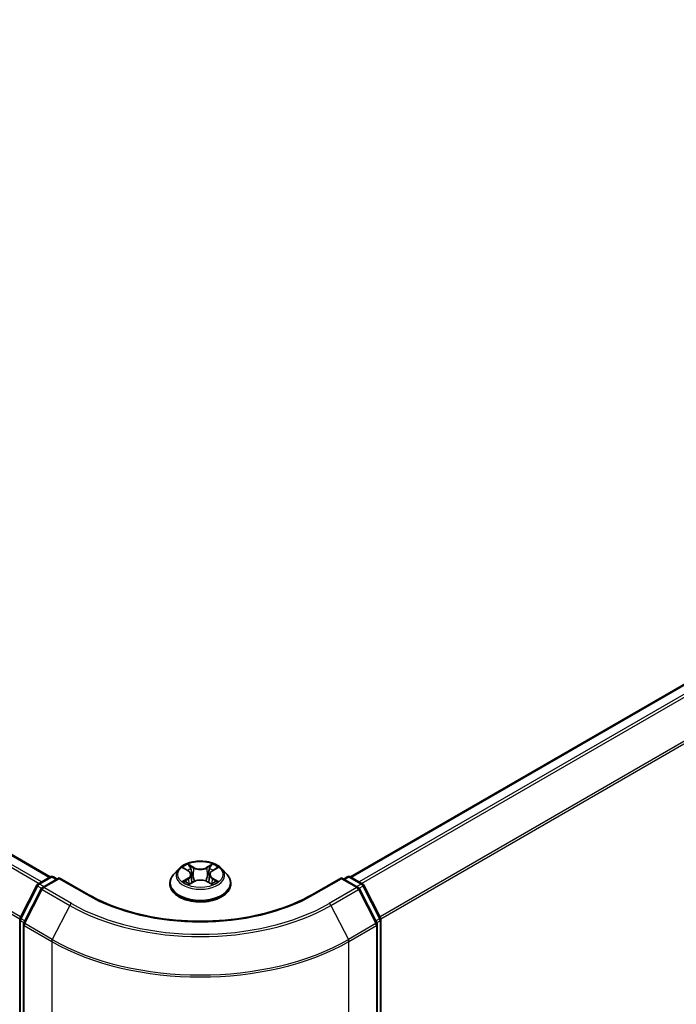
# Model space of a CAD drawing. Units: millimetres. Extents: x 0 to 5133, y 0 to 984.
# Drawn here: x 43 to 53, y 81 to 97 of the extents above; entities that cross this region are included whole.
import ezdxf

# ---------------------------------------------------------------- set-up
doc = ezdxf.new("R2010")
doc.units = ezdxf.units.MM
for name, color, linetype, lineweight in [('Dimension (ISO)', 7, 'Continuous', 18), ('Dimension (ISO) @ 1', 7, 'Continuous', 18), ('Visible (ISO)', 7, 'Continuous', 35), ('Visible Narrow (ISO)', 7, 'Continuous', 25)]:
    doc.layers.add(name, color=color, linetype=linetype, lineweight=lineweight)
doc.styles.add('Note Text (TK)', font='MS PGothic.ttf')
doc.dimstyles.new('Default - Method 1b (TK)', dxfattribs={"dimscale": 0.5, "dimtxt": 2.5, "dimasz": 2.5, "dimexe": 1, "dimexo": 1.5, "dimgap": 1, "dimtad": 1, "dimrnd": 1e-08, "dimdsep": 46, "dimtxsty": 'Note Text (TK)', "dimblk": 'OPEN', "dimcen": 0.09, "dimdle": 5, "dimclrd": 100, "dimclre": 100, "dimclrt": 7, "dimadec": 1, "dimazin": 1, "dimtfac": 1, "dimtmove": 0, "dimatfit": 3, "dimldrblk": 'OPEN', "dimfxl": 1, "dimtolj": 1, "dimlwd": -1, "dimlwe": -1, "dimarcsym": 0})

# ---------------------------------------------------------------- blocks, each defined once
blk = doc.blocks.new('_Open')
at = {"color": 0, "linetype": 'ByBlock', "lineweight": -2}
for p, q in [((-1, 0.167), (0, 0)), ((-1, -0.167), (0, 0)), ((0, 0), (-1, 0))]:
    blk.add_line(p, q, dxfattribs=at)
blk = doc.blocks.new('*D30')
at = {"layer": 'Defpoints', "color": 0}
for p in [(18.732, 94.33), (7.065, 87.593), (48.195, 77.319)]:
    blk.add_point(p, dxfattribs=at)
at = {"layer": 'Dimension (ISO)', "color": 100}
for p, q in [((17.982, 93.897), (6.565, 87.305)), ((35.445, 71.208), (8.148, 86.968)), ((47.445, 76.886), (36.028, 70.294))]:
    blk.add_line(p, q, dxfattribs=at)
at = {"layer": 'Dimension (ISO)', "color": 100, "xscale": 1.25, "yscale": 1.25, "zscale": 1.25}
for p, rotation in [((7.065, 87.593), 149.9999999999999), ((36.528, 70.583), 329.9999999999999)]:
    blk.add_blockref('_Open', p, dxfattribs=dict(at, rotation=rotation))
at = {"layer": 'Dimension (ISO)', "color": 7, "insert": (21.307, 80.537), "char_height": 1.25, "attachment_point": 4, "rotation": 330, "style": 'Note Text (TK)'}
blk.add_mtext('\\A1;{\\Q30.000;\\W0.816;\\H0.816x;250}', dxfattribs=at)
blk = doc.blocks.new('*D31')
at = {"layer": 'Defpoints', "color": 0}
for p in [(61.901, 87.954), (43.045, 77.067), (54.712, 70.331)]:
    blk.add_point(p, dxfattribs=at)
at = {"layer": 'Dimension (ISO)', "color": 100}
for p, q in [((62.651, 87.521), (74.069, 80.929)), ((72.486, 80.593), (55.795, 70.956)), ((43.795, 76.634), (55.212, 70.043))]:
    blk.add_line(p, q, dxfattribs=at)
at = {"layer": 'Dimension (ISO)', "color": 100, "xscale": 1.25, "yscale": 1.25, "zscale": 1.25}
for p, rotation in [((73.569, 81.218), 30.00000000000005), ((54.712, 70.331), 210)]:
    blk.add_blockref('_Open', p, dxfattribs=dict(at, rotation=rotation))
at = {"layer": 'Dimension (ISO)', "color": 7, "insert": (62.868, 76.206), "char_height": 1.25, "attachment_point": 4, "rotation": 30, "style": 'Note Text (TK)'}
blk.add_mtext('\\A1;{\\Q-30.000;\\W0.816;\\H0.816x;160}', dxfattribs=at)

msp = doc.modelspace()

# ---------------------------------------------------------------- linework, layer by layer
at = {"layer": 'Visible (ISO)'}
for p, q in [((43.0216, 83.453), (19.4645, 97.0537)), ((60.7332, 90.9299), (47.7827, 83.453)), ((45.1393, 83.5887), (45.2111, 83.5467)), ((45.5908, 83.5492), (45.6606, 83.592)), ((42.8247, 83.3393), (43.0201, 83.4522)), ((43.163, 83.4394), (42.8953, 83.2848)), ((43.0701, 83.4522), (43.1276, 83.419)), ((43.163, 83.4225), (43.163, 83.4394)), ((43.624, 83.1732), (43.163, 83.4394)), ((45.0604, 83.5803), (44.9777, 83.4881)), ((45.256, 83.4877), (45.2697, 83.3602)), ((45.5483, 83.4917), (45.5347, 83.3647)), ((45.744, 83.5803), (45.8266, 83.4881)), ((47.6413, 83.4394), (47.1803, 83.1732)), ((47.6413, 83.4394), (47.6413, 83.4225)), ((47.909, 83.2848), (47.6413, 83.4394)), ((47.6767, 83.419), (47.7342, 83.4522)), ((47.7842, 83.4522), (47.9796, 83.3393)), ((42.541, 82.8002), (42.8051, 83.3187)), ((44.9188, 83.3409), (44.9188, 83.3464)), ((45.2286, 83.3367), (45.3014, 83.3782)), ((45.5073, 83.3796), (45.582, 83.339)), ((45.8855, 83.3409), (45.8855, 83.3464)), ((47.9992, 83.3187), (48.2633, 82.8002)), ((42.8757, 83.2642), (42.5999, 82.7228)), ((48.2044, 82.7228), (47.9286, 83.2642)), ((42.5355, 77.6852), (42.5355, 82.7775)), ((42.5944, 82.7001), (42.5944, 77.5585)), ((48.2099, 77.5585), (48.2099, 82.7001)), ((48.2688, 82.7775), (48.2688, 77.6852))]:
    msp.add_line(p, q, dxfattribs=at)
for centre, start, end in [((43.0451, 83.4089), 60, 120), ((47.7592, 83.4089), 60, 120), ((42.8497, 83.296), 120, 153.00449), ((42.9203, 83.2415), 120, 153.00449), ((47.884, 83.2415), 26.99551, 60), ((47.9546, 83.296), 26.99551, 60), ((42.5855, 82.7775), 153.00449, 180), ((42.6444, 82.7001), 153.00449, 180), ((48.1599, 82.7001), 0, 26.99551), ((48.2188, 82.7775), 0, 26.99551)]:
    msp.add_arc(centre, 0.05, start, end, dxfattribs=at)
for points, knots in [([(45.744, 83.5803), (45.7235, 83.6031), (45.6975, 83.6231), (45.6362, 83.6576), (45.6005, 83.6718), (45.5239, 83.6925), (45.483, 83.699), (45.4001, 83.704), (45.3582, 83.7026), (45.2769, 83.6918), (45.2377, 83.6824), (45.1656, 83.6564), (45.1327, 83.6397), (45.0881, 83.6078), (45.0732, 83.5946), (45.0604, 83.5803)], [1.251372, 1.251372, 1.251372, 1.251372, 1.572385, 1.572385, 1.9068136, 1.9068136, 2.239891, 2.239891, 2.5712044, 2.5712044, 2.9029404, 2.9029404, 3.2369183, 3.2369183, 3.4378315, 3.4378315, 3.4378315, 3.4378315]), ([(44.9777, 83.4881), (44.9702, 83.4797), (44.9634, 83.4712), (44.9511, 83.4534), (44.9456, 83.4443), (44.936, 83.4256), (44.932, 83.4161), (44.9255, 83.3966), (44.923, 83.3866), (44.9197, 83.3666), (44.9188, 83.3565), (44.9188, 83.3464)], [3.43783145, 3.43783145, 3.43783145, 3.43783145, 3.53334478, 3.53334478, 3.6288581, 3.6288581, 3.72437142, 3.72437142, 3.81988474, 3.81988474, 3.91539807, 3.91539807, 3.91539807, 3.91539807]), ([(45.256, 83.4877), (45.2555, 83.4923), (45.2544, 83.4969), (45.2512, 83.5058), (45.2491, 83.5101), (45.2438, 83.5185), (45.2407, 83.5225), (45.2336, 83.5301), (45.2297, 83.5337), (45.2209, 83.5406), (45.2162, 83.5438), (45.2111, 83.5467)], [0.83570877, 0.83570877, 0.83570877, 0.83570877, 0.97923562, 0.97923562, 1.12276247, 1.12276247, 1.26628933, 1.26628933, 1.40981618, 1.40981618, 1.55334303, 1.55334303, 1.55334303, 1.55334303]), ([(45.5908, 83.5492), (45.586, 83.5463), (45.5815, 83.5431), (45.5732, 83.5364), (45.5695, 83.5329), (45.5628, 83.5254), (45.5598, 83.5215), (45.5549, 83.5134), (45.5528, 83.5092), (45.5498, 83.5006), (45.5488, 83.4962), (45.5483, 83.4917)], [3.15904595, 3.15904595, 3.15904595, 3.15904595, 3.2979357, 3.2979357, 3.43682545, 3.43682545, 3.5757152, 3.5757152, 3.71460496, 3.71460496, 3.85349471, 3.85349471, 3.85349471, 3.85349471]), ([(45.8855, 83.3464), (45.8855, 83.3565), (45.8846, 83.3666), (45.8813, 83.3866), (45.8788, 83.3966), (45.8723, 83.4161), (45.8683, 83.4256), (45.8587, 83.4443), (45.8532, 83.4534), (45.8409, 83.4712), (45.8341, 83.4797), (45.8266, 83.4881)], [0.77380541, 0.77380541, 0.77380541, 0.77380541, 0.86931873, 0.86931873, 0.96483206, 0.96483206, 1.06034538, 1.06034538, 1.1558587, 1.1558587, 1.25137202, 1.25137202, 1.25137202, 1.25137202]), ([(44.9188, 83.3409), (44.9188, 83.3111), (44.9267, 83.2813), (44.9572, 83.2244), (44.9803, 83.1973), (45.0401, 83.1481), (45.0772, 83.1263), (45.1612, 83.0906), (45.2081, 83.0768), (45.3067, 83.0587), (45.3584, 83.0543), (45.4614, 83.0553), (45.5128, 83.0606), (45.6101, 83.0805), (45.6562, 83.0951), (45.7383, 83.1324), (45.7744, 83.155), (45.8327, 83.2064), (45.855, 83.2352), (45.8798, 83.2901), (45.8855, 83.3154), (45.8855, 83.3409)], [3.9153981, 3.9153981, 3.9153981, 3.9153981, 4.2151086, 4.2151086, 4.5275196, 4.5275196, 4.8520127, 4.8520127, 5.1777406, 5.1777406, 5.5024911, 5.5024911, 5.8268459, 5.8268459, 6.15168, 6.15168, 6.4774774, 6.4774774, 6.8013925, 6.8013925, 7.0569907, 7.0569907, 7.0569907, 7.0569907]), ([(45.1751, 83.3722), (45.1782, 83.3697), (45.1815, 83.3671), (45.1887, 83.3621), (45.1925, 83.3596), (45.2006, 83.3547), (45.2048, 83.3523), (45.2138, 83.3475), (45.2185, 83.3452), (45.2264, 83.3416), (45.2295, 83.3403), (45.2326, 83.339)], [4.535054, 4.535054, 4.535054, 4.535054, 4.60515099, 4.60515099, 4.67524798, 4.67524798, 4.74534497, 4.74534497, 4.81544195, 4.81544195, 4.85787814, 4.85787814, 4.85787814, 4.85787814]), ([(45.5073, 83.3796), (45.496, 83.3858), (45.4833, 83.3908), (45.456, 83.3984), (45.4414, 83.401), (45.4115, 83.4034), (45.3963, 83.4033), (45.3665, 83.4005), (45.352, 83.3977), (45.3249, 83.3897), (45.3124, 83.3845), (45.3014, 83.3782)], [1.5882496, 1.5882496, 1.5882496, 1.5882496, 1.8954276, 1.8954276, 2.2026055, 2.2026055, 2.5097835, 2.5097835, 2.8169614, 2.8169614, 3.1241394, 3.1241394, 3.1241394, 3.1241394]), ([(45.5774, 83.3414), (45.5802, 83.3427), (45.583, 83.3439), (45.5904, 83.3475), (45.595, 83.3499), (45.6037, 83.3547), (45.6078, 83.3572), (45.6156, 83.3621), (45.6193, 83.3646), (45.6262, 83.3697), (45.6293, 83.3722), (45.6323, 83.3747)], [6.14074877, 6.14074877, 6.14074877, 6.14074877, 6.18001191, 6.18001191, 6.25021501, 6.25021501, 6.32041812, 6.32041812, 6.39062122, 6.39062122, 6.46082432, 6.46082432, 6.46082432, 6.46082432]), ([(47.1803, 83.1732), (46.9954, 83.0665), (46.7803, 82.9762), (46.3111, 82.8381), (46.0572, 82.7905), (45.5358, 82.7428), (45.2685, 82.7428), (44.7471, 82.7905), (44.4932, 82.8381), (44.024, 82.9762), (43.8089, 83.0665), (43.624, 83.1732)], [3.1415927, 3.1415927, 3.1415927, 3.1415927, 3.4557519, 3.4557519, 3.7699112, 3.7699112, 4.0840704, 4.0840704, 4.3982297, 4.3982297, 4.712389, 4.712389, 4.712389, 4.712389])]:
    msp.add_open_spline(points, degree=3, knots=knots, dxfattribs=at)
at = {"layer": 'Visible Narrow (ISO)'}
for p, q in [((19.4395, 97.0512), (43.0069, 83.4446)), ((19.2875, 96.9487), (42.8422, 83.3495)), ((42.8821, 83.3725), (19.3147, 96.9791)), ((42.5498, 82.8176), (19.0117, 96.4073)), ((19.0035, 96.3764), (42.5369, 82.7894)), ((47.7974, 83.4446), (60.7582, 90.9275)), ((60.883, 90.8554), (47.9223, 83.3725)), ((47.9621, 83.3495), (60.9102, 90.825)), ((61.186, 90.2836), (48.2545, 82.8176)), ((48.2674, 82.7894), (61.1942, 90.2527)), ((45.1155, 83.5997), (45.2069, 83.5463)), ((45.301, 83.602), (45.2065, 83.6534)), ((45.2359, 83.6246), (45.2953, 83.5923)), ((45.2953, 83.5923), (45.287, 83.4742)), ((45.5912, 83.656), (45.4988, 83.6033)), ((45.5046, 83.5937), (45.5627, 83.6268)), ((45.5046, 83.5937), (45.5131, 83.4757)), ((45.5951, 83.5489), (45.6843, 83.6035)), ((42.8497, 83.3369), (43.0451, 83.4497)), ((43.0451, 83.4497), (43.113, 83.4105)), ((45.2092, 83.4322), (45.12, 83.3776)), ((45.6888, 83.3814), (45.5974, 83.4348)), ((47.6913, 83.4105), (47.7592, 83.4497)), ((47.7592, 83.4497), (47.9546, 83.3369)), ((42.5584, 82.788), (42.8225, 83.3065)), ((42.8225, 83.3065), (42.8811, 83.2726)), ((42.9175, 83.2977), (42.8497, 83.3369)), ((42.9203, 83.2824), (43.163, 83.4225)), ((43.3563, 83.0306), (42.9203, 83.2824)), ((43.163, 83.4225), (43.599, 83.1708)), ((45.1592, 83.3883), (45.2152, 83.4227)), ((45.2131, 83.3251), (45.3055, 83.3778)), ((45.2152, 83.4227), (45.2211, 83.3441)), ((45.5033, 83.3791), (45.5978, 83.3276)), ((45.5915, 83.4252), (45.5857, 83.3452)), ((45.5915, 83.4252), (45.6489, 83.3916)), ((47.2053, 83.1708), (47.6413, 83.4225)), ((47.884, 83.2824), (47.448, 83.0306)), ((47.6413, 83.4225), (47.884, 83.2824)), ((47.9546, 83.3369), (47.8868, 83.2977)), ((47.9232, 83.2726), (47.9818, 83.3065)), ((47.9818, 83.3065), (48.246, 82.788)), ((42.6173, 82.7105), (42.8931, 83.252)), ((42.8931, 83.252), (43.3292, 83.0002)), ((47.4751, 83.0002), (47.9112, 83.252)), ((47.9112, 83.252), (48.187, 82.7105)), ((43.3292, 83.0002), (43.0533, 82.4588)), ((47.4751, 83.0002), (47.751, 82.4588)), ((42.5502, 77.6648), (42.5502, 82.7571)), ((42.5502, 82.7571), (42.6021, 82.7271)), ((42.6161, 82.7546), (42.5584, 82.788)), ((42.6091, 82.6797), (43.0451, 82.4279)), ((42.6091, 77.5381), (42.6091, 82.6797)), ((43.0533, 82.4588), (42.6173, 82.7105)), ((48.187, 82.7105), (47.751, 82.4588)), ((47.7592, 82.4279), (48.1952, 82.6797)), ((48.246, 82.788), (48.1882, 82.7546)), ((48.1952, 82.6797), (48.1952, 77.5381)), ((48.2022, 82.7271), (48.2542, 82.7571)), ((48.2542, 82.7571), (48.2542, 77.6648)), ((43.0451, 82.4279), (43.0451, 77.2863)), ((47.7592, 77.2863), (47.7592, 82.4279))]:
    msp.add_line(p, q, dxfattribs=at)
msp.add_ellipse((45.4022, 83.4905), major_axis=(0.3569, 0), ratio=0.5773503, dxfattribs=at)
for centre, major_axis, ratio, start_param, end_param in [((45.4022, 83.4905), (-0.3433, 0), 0.5773503, 5.3186954, 5.7000644), ((45.2302, 83.6217), (-0.00677, -0.00486), 0.1795718, 1.0354778, 2.43066), ((45.301, 83.5952), (-0.00399, -0.00732), 0.5603394, 3.9128836, 5.3964134), ((45.3987, 83.6555), (0.1507, 0), 0.5773503, 3.9560369, 5.4919266), ((45.3987, 83.6617), (-0.1424, 0), 0.5773503, 0.8144442, 2.3503339), ((45.4988, 83.5965), (0.00413, -0.00724), 0.5739568, 0.8755778, 2.3591076), ((45.5483, 83.5808), (-0.00804, 0.00219), 0.2204733, 4.2271346, 5.5825577), ((45.5686, 83.624), (-0.00684, 0.00475), 0.1903081, 0.6952009, 2.0903831), ((45.4022, 83.4905), (-0.3433, 0), 0.5773503, 3.747899, 4.1292681), ((43.0451, 83.4089), (-0.025, 0.0433), 0.5773503, 5.4977871, 6.2831853), ((43.0451, 83.4089), (0.025, 0.0433), 0.5773503, 0, 0.7853982), ((45.4022, 83.3612), (-0.4779, 0), 0.5773503, 5.8056187, 9.9023446), ((45.4022, 83.4782), (-0.3849, 0), 0.5773503, 5.8056187, 9.9023446), ((45.4022, 83.4527), (0.2687, 0), 0.5773503, 2.1878871, 2.4302964), ((45.2069, 83.5395), (0.0042, 0.0072), 0.5807239, 0, 0.7883457), ((45.1056, 83.4886), (0.1424, 0), 0.5773503, 5.5268332, 7.0627229), ((45.2092, 83.4253), (0.00435, -0.00711), 0.5938741, 0.8577136, 2.3412434), ((45.1056, 83.4823), (0.1507, 0), 0.5773503, 5.5268332, 6.3450887), ((45.251, 83.5788), (-0.00802, -0.00226), 0.2254019, 3.8609343, 5.2163575), ((45.2813, 83.4713), (-0.00802, -0.00226), 0.2253689, 3.8609275, 5.2119734), ((45.519, 83.4729), (-0.00804, 0.00219), 0.2204397, 4.2315184, 5.5825643), ((45.6987, 83.4925), (-0.1424, 0), 0.5773503, 5.5268332, 7.0627229), ((45.6987, 83.4863), (-0.1507, 0), 0.5773503, 6.221282, 7.0627229), ((45.4022, 83.4527), (0.2687, 0), 0.5773503, 0.7306243, 0.9768911), ((45.5951, 83.5421), (-0.00435, 0.00711), 0.5938741, 5.4828361, 6.2831853), ((45.5974, 83.4279), (-0.0042, -0.0072), 0.5807239, 3.9299383, 5.4134682), ((47.7592, 83.4089), (-0.025, 0.0433), 0.5773503, 5.4977871, 6.2831853), ((47.7592, 83.4089), (0.025, 0.0433), 0.5773503, 0, 0.7853982), ((42.8497, 83.296), (-0.0446, 0.0227), 0.0739221, 0, 0.9533753), ((42.8497, 83.296), (0.025, 0.0433), 0.5773503, 0.7853982, 1.6614562), ((42.8497, 83.296), (-0.025, 0.0433), 0.5773503, 5.4977871, 6.2831853), ((42.9203, 83.2415), (0.025, 0.0433), 0.5773503, 0.7853982, 1.6614562), ((42.9203, 83.2415), (-0.025, 0.0433), 0.5773503, 5.4977871, 6.2831853), ((45.4022, 83.3464), (-0.4833, 0), 0.5773503, 0, 3.1415927), ((45.4022, 83.3409), (0.4833, 0), 0.5773503, 3.1415927, 6.2831853), ((45.4022, 83.4905), (0.3433, 0), 0.5773503, 3.747899, 4.1292681), ((45.1652, 83.3857), (-0.00157, -0.00818), 0.7855379, 4.5297964, 5.9249786), ((45.1891, 83.3685), (-0.00709, -0.00438), 0.7331327, 5.1752487, 5.759353), ((45.3055, 83.371), (-0.00413, 0.00724), 0.5739568, 5.5007003, 6.2831853), ((45.4056, 83.3193), (0.1424, 0), 0.5773503, 0.8144442, 2.3503339), ((45.5033, 83.3723), (0.00399, 0.00732), 0.5603394, 0, 0.7712909), ((45.4022, 83.4905), (0.3433, 0), 0.5773503, 5.3186954, 5.7000644), ((45.6187, 83.3714), (-0.00707, 0.00441), 0.7263108, 3.6326229, 4.2730596), ((45.643, 83.3889), (0.00164, -0.00817), 0.7739071, 0.3640218, 1.759204), ((47.884, 83.2415), (0.025, 0.0433), 0.5773503, 0, 0.7853982), ((47.884, 83.2415), (0.025, -0.0433), 0.5773503, 1.4801364, 2.3561945), ((47.9546, 83.296), (0.025, 0.0433), 0.5773503, 0, 0.7853982), ((47.9546, 83.296), (0.025, -0.0433), 0.5773503, 1.4801364, 2.3561945), ((47.9546, 83.296), (0.0446, 0.0227), 0.0739221, 5.32981, 6.2831853), ((42.9203, 83.2415), (-0.0446, 0.0227), 0.0739221, 0, 0.9533753), ((43.599, 83.1299), (0.025, 0.0433), 0.5773503, 0, 0.7853982), ((45.4022, 84.2118), (2.55, 0), 0.5773503, 3.9269908, 5.4977871), ((47.2053, 83.1299), (-0.025, 0.0433), 0.5773503, 5.4977871, 6.2831853), ((47.884, 83.2415), (0.0446, 0.0227), 0.0739221, 5.32981, 6.2831853), ((43.3563, 82.9898), (-0.025, -0.0433), 0.5773503, 3.9269908, 4.8030489), ((45.4022, 84.1971), (2.9317, 0), 0.5773503, 3.9269908, 5.4977871), ((45.4022, 84.2118), (-2.8932, 0), 0.5773503, 0.7853982, 2.3561945), ((47.448, 82.9898), (0.025, -0.0433), 0.5773503, 1.4801364, 2.3561945), ((42.5855, 82.7775), (-0.05, 0), 0.5773503, 0, 0.7853982), ((42.5855, 82.7775), (-0.0446, 0.0227), 0.0739221, 0, 0.9533753), ((42.5855, 82.7775), (0.025, 0.0433), 0.5773503, 1.6614562, 2.3561945), ((42.6444, 82.7001), (-0.05, 0), 0.5773503, 0, 0.7853982), ((42.6444, 82.7001), (-0.0446, 0.0227), 0.0739221, 0, 0.9533753), ((42.6444, 82.7001), (0.025, 0.0433), 0.5773503, 1.6614562, 2.3561945), ((48.1599, 82.7001), (0.0446, 0.0227), 0.0739221, 5.32981, 6.2831853), ((48.1599, 82.7001), (0.025, -0.0433), 0.5773503, 0.7853982, 1.4801364), ((48.1599, 82.7001), (0.05, 0), 0.5773503, 5.4977871, 6.2831853), ((48.2188, 82.7775), (0.0446, 0.0227), 0.0739221, 5.32981, 6.2831853), ((48.2188, 82.7775), (0.025, -0.0433), 0.5773503, 0.7853982, 1.4801364), ((48.2188, 82.7775), (0.05, 0), 0.5773503, 5.4977871, 6.2831853), ((43.0805, 82.4483), (0.025, 0.0433), 0.5773503, 1.6614562, 2.3561945), ((45.4022, 83.7888), (3.3333, 0), 0.5773503, 3.9269908, 5.4977871), ((45.4022, 83.8149), (-3.3217, 0), 0.5773503, 0.7853982, 2.3561945), ((47.7238, 82.4483), (-0.025, 0.0433), 0.5773503, 3.9269908, 4.6217291)]:
    msp.add_ellipse(centre, major_axis=major_axis, ratio=ratio, start_param=start_param, end_param=end_param, dxfattribs=at)
for points, knots in [([(45.1555, 83.5792), (45.1542, 83.5807), (45.1528, 83.582), (45.1477, 83.5864), (45.1437, 83.5891), (45.1358, 83.5933), (45.1319, 83.5949), (45.1239, 83.5977), (45.1197, 83.5988), (45.1155, 83.5997)], [0.002088244, 0.002088244, 0.002088244, 0.002088244, 0.005934038, 0.005934038, 0.0154285, 0.0154285, 0.023744988, 0.023744988, 0.032394303, 0.032394303, 0.032394303, 0.032394303]), ([(45.1155, 83.5997), (45.1193, 83.5983), (45.1231, 83.5968), (45.1305, 83.5934), (45.1341, 83.5916), (45.1382, 83.5893), (45.1387, 83.589), (45.1393, 83.5887)], [-0.032394303, -0.032394303, -0.032394303, -0.032394303, -0.023744988, -0.023744988, -0.0154285, -0.0154285, -0.014044479, -0.014044479, -0.014044479, -0.014044479]), ([(45.2359, 83.6246), (45.2331, 83.6273), (45.2305, 83.63), (45.2237, 83.6369), (45.2197, 83.641), (45.2126, 83.648), (45.2095, 83.6508), (45.2065, 83.6534)], [-0.032055974, -0.032055974, -0.032055974, -0.032055974, -0.02365019, -0.02365019, -0.010200936, -0.010200936, 0.000338329, 0.000338329, 0.000338329, 0.000338329]), ([(45.2065, 83.6534), (45.2084, 83.6506), (45.2103, 83.6472), (45.2149, 83.639), (45.2176, 83.6338), (45.2228, 83.6251), (45.225, 83.6216), (45.2275, 83.6182)], [-0.000338329, -0.000338329, -0.000338329, -0.000338329, 0.010200936, 0.010200936, 0.02365019, 0.02365019, 0.032055974, 0.032055974, 0.032055974, 0.032055974]), ([(45.2275, 83.6182), (45.2318, 83.6124), (45.2356, 83.6062), (45.242, 83.5931), (45.2447, 83.5862), (45.2467, 83.5793)], [-0.028982846, -0.028982846, -0.028982846, -0.028982846, -0.014585063, -0.014585063, 0, 0, 0, 0]), ([(45.2567, 83.5817), (45.2545, 83.5893), (45.2516, 83.5968), (45.2446, 83.6113), (45.2405, 83.6182), (45.2359, 83.6246)], [0, 0, 0, 0, 0.014585063, 0.014585063, 0.028982846, 0.028982846, 0.028982846, 0.028982846]), ([(45.5425, 83.5836), (45.5376, 83.5656), (45.5327, 83.5476), (45.5229, 83.5117), (45.518, 83.4937), (45.5131, 83.4757)], [0, 0, 0, 0, 0.034389927, 0.034389927, 0.068779854, 0.068779854, 0.068779854, 0.068779854]), ([(45.5627, 83.6268), (45.5582, 83.6203), (45.5542, 83.6133), (45.5474, 83.5987), (45.5446, 83.5912), (45.5425, 83.5836)], [0, 0, 0, 0, 0.014491423, 0.014491423, 0.028982846, 0.028982846, 0.028982846, 0.028982846]), ([(45.5525, 83.5813), (45.5544, 83.5882), (45.557, 83.5951), (45.5633, 83.6083), (45.567, 83.6146), (45.5712, 83.6205)], [-0.028982846, -0.028982846, -0.028982846, -0.028982846, -0.014491423, -0.014491423, 0, 0, 0, 0]), ([(45.5912, 83.656), (45.5888, 83.6538), (45.5864, 83.6515), (45.5816, 83.6466), (45.5792, 83.6441), (45.574, 83.6386), (45.5712, 83.6356), (45.5665, 83.6306), (45.5646, 83.6287), (45.5627, 83.6268)], [-0.032394303, -0.032394303, -0.032394303, -0.032394303, -0.023744988, -0.023744988, -0.0154285, -0.0154285, -0.005934038, -0.005934038, 0, 0, 0, 0]), ([(45.5712, 83.6205), (45.5729, 83.6229), (45.5744, 83.6254), (45.5782, 83.6317), (45.5802, 83.6355), (45.5837, 83.6422), (45.5852, 83.6452), (45.5883, 83.651), (45.5897, 83.6536), (45.5912, 83.656)], [0, 0, 0, 0, 0.005934038, 0.005934038, 0.0154285, 0.0154285, 0.023744988, 0.023744988, 0.032394303, 0.032394303, 0.032394303, 0.032394303]), ([(45.6843, 83.6035), (45.6793, 83.6024), (45.6742, 83.6009), (45.6631, 83.5964), (45.6571, 83.5932), (45.6491, 83.5869), (45.6466, 83.5846), (45.6445, 83.5821)], [-0.000338329, -0.000338329, -0.000338329, -0.000338329, 0.010200936, 0.010200936, 0.02365019, 0.02365019, 0.030331042, 0.030331042, 0.030331042, 0.030331042]), ([(45.6606, 83.592), (45.6639, 83.594), (45.6672, 83.5958), (45.6752, 83.5998), (45.6798, 83.6017), (45.6843, 83.6035)], [-0.018276751, -0.018276751, -0.018276751, -0.018276751, -0.010200936, -0.010200936, 0.000338329, 0.000338329, 0.000338329, 0.000338329]), ([(45.2467, 83.5793), (45.2517, 83.5614), (45.2568, 83.5434), (45.2669, 83.5076), (45.272, 83.4897), (45.277, 83.4718)], [-0.068779854, -0.068779854, -0.068779854, -0.068779854, -0.034389927, -0.034389927, 0, 0, 0, 0]), ([(45.287, 83.4742), (45.282, 83.4921), (45.2769, 83.51), (45.2668, 83.5458), (45.2617, 83.5638), (45.2567, 83.5817)], [0, 0, 0, 0, 0.034389927, 0.034389927, 0.068779854, 0.068779854, 0.068779854, 0.068779854]), ([(45.277, 83.4718), (45.2842, 83.4462), (45.2925, 83.4211), (45.3039, 83.3916), (45.3059, 83.3867), (45.3079, 83.3818)], [-0.098241255, -0.098241255, -0.098241255, -0.098241255, -0.049120627, -0.049120627, -0.039185236, -0.039185236, -0.039185236, -0.039185236]), ([(45.3157, 83.3855), (45.3139, 83.3901), (45.3122, 83.3948), (45.3016, 83.4239), (45.2938, 83.4488), (45.287, 83.4742)], [0.039653857, 0.039653857, 0.039653857, 0.039653857, 0.049120627, 0.049120627, 0.098241255, 0.098241255, 0.098241255, 0.098241255]), ([(45.5131, 83.4757), (45.5066, 83.4502), (45.499, 83.4252), (45.4889, 83.3969), (45.4875, 83.3931), (45.4861, 83.3893)], [0, 0, 0, 0, 0.049120627, 0.049120627, 0.056791471, 0.056791471, 0.056791471, 0.056791471]), ([(45.4941, 83.386), (45.4957, 83.39), (45.4972, 83.3939), (45.5081, 83.4225), (45.5161, 83.4478), (45.5231, 83.4734)], [-0.057034209, -0.057034209, -0.057034209, -0.057034209, -0.049120627, -0.049120627, 0, 0, 0, 0]), ([(45.5231, 83.4734), (45.528, 83.4914), (45.5329, 83.5094), (45.5427, 83.5454), (45.5476, 83.5633), (45.5525, 83.5813)], [-0.068779854, -0.068779854, -0.068779854, -0.068779854, -0.034389927, -0.034389927, 0, 0, 0, 0]), ([(45.1592, 83.3883), (45.1564, 83.3878), (45.1533, 83.3872), (45.1449, 83.3854), (45.1394, 83.384), (45.1291, 83.3809), (45.1245, 83.3793), (45.12, 83.3776)], [-0.032055974, -0.032055974, -0.032055974, -0.032055974, -0.02365019, -0.02365019, -0.010200936, -0.010200936, 0.000338329, 0.000338329, 0.000338329, 0.000338329]), ([(45.12, 83.3776), (45.125, 83.3787), (45.1301, 83.3794), (45.1412, 83.3802), (45.1472, 83.3801), (45.1559, 83.3793), (45.1589, 83.3789), (45.1615, 83.3784)], [-0.000338329, -0.000338329, -0.000338329, -0.000338329, 0.010200936, 0.010200936, 0.02365019, 0.02365019, 0.032055974, 0.032055974, 0.032055974, 0.032055974]), ([(45.1831, 83.3712), (45.1802, 83.3759), (45.1766, 83.3797), (45.1685, 83.3855), (45.164, 83.3874), (45.1592, 83.3883)], [0, 0, 0, 0, 0.014585063, 0.014585063, 0.028982846, 0.028982846, 0.028982846, 0.028982846]), ([(45.1615, 83.3784), (45.1658, 83.3776), (45.1699, 83.3759), (45.174, 83.373), (45.1746, 83.3726), (45.1751, 83.3722)], [-0.028982846, -0.028982846, -0.028982846, -0.028982846, -0.014585063, -0.014585063, -0.012491664, -0.012491664, -0.012491664, -0.012491664]), ([(45.2312, 83.3382), (45.2303, 83.3383), (45.2293, 83.3383), (45.2261, 83.3379), (45.2241, 83.337), (45.2206, 83.3346), (45.2191, 83.3332), (45.216, 83.3296), (45.2146, 83.3275), (45.2131, 83.3251)], [0.002266843, 0.002266843, 0.002266843, 0.002266843, 0.005934038, 0.005934038, 0.0154285, 0.0154285, 0.023744988, 0.023744988, 0.032394303, 0.032394303, 0.032394303, 0.032394303]), ([(45.2131, 83.3251), (45.2155, 83.3273), (45.2179, 83.3293), (45.2227, 83.333), (45.2251, 83.3346), (45.2279, 83.3363), (45.2283, 83.3365), (45.2286, 83.3367)], [-0.032394303, -0.032394303, -0.032394303, -0.032394303, -0.023744988, -0.023744988, -0.0154285, -0.0154285, -0.014174199, -0.014174199, -0.014174199, -0.014174199]), ([(45.5978, 83.3276), (45.5959, 83.3305), (45.594, 83.3331), (45.5894, 83.3377), (45.5867, 83.3394), (45.5821, 83.3405), (45.5806, 83.3407), (45.579, 83.3406)], [-0.000338329, -0.000338329, -0.000338329, -0.000338329, 0.010200936, 0.010200936, 0.02365019, 0.02365019, 0.029445776, 0.029445776, 0.029445776, 0.029445776]), ([(45.582, 83.339), (45.5842, 83.3377), (45.5864, 83.3364), (45.5917, 83.3327), (45.5948, 83.3303), (45.5978, 83.3276)], [-0.017633623, -0.017633623, -0.017633623, -0.017633623, -0.010200936, -0.010200936, 0.000338329, 0.000338329, 0.000338329, 0.000338329]), ([(45.6489, 83.3916), (45.6439, 83.3906), (45.6393, 83.3886), (45.6311, 83.3827), (45.6275, 83.3788), (45.6246, 83.3741)], [0, 0, 0, 0, 0.014491423, 0.014491423, 0.028982846, 0.028982846, 0.028982846, 0.028982846]), ([(45.6323, 83.3747), (45.633, 83.3753), (45.6337, 83.3758), (45.6381, 83.379), (45.6423, 83.3808), (45.6468, 83.3817)], [-0.017400167, -0.017400167, -0.017400167, -0.017400167, -0.014491423, -0.014491423, 0, 0, 0, 0]), ([(45.6468, 83.3817), (45.6487, 83.382), (45.6507, 83.3824), (45.6566, 83.3831), (45.6606, 83.3835), (45.6685, 83.3836), (45.6724, 83.3835), (45.6804, 83.3828), (45.6846, 83.3822), (45.6888, 83.3814)], [0, 0, 0, 0, 0.005934038, 0.005934038, 0.0154285, 0.0154285, 0.023744988, 0.023744988, 0.032394303, 0.032394303, 0.032394303, 0.032394303]), ([(45.6888, 83.3814), (45.685, 83.3828), (45.6812, 83.384), (45.6738, 83.3862), (45.6702, 83.3872), (45.6628, 83.389), (45.6589, 83.3898), (45.6531, 83.3909), (45.6509, 83.3913), (45.6489, 83.3916)], [-0.032394303, -0.032394303, -0.032394303, -0.032394303, -0.023744988, -0.023744988, -0.0154285, -0.0154285, -0.005934038, -0.005934038, 0, 0, 0, 0])]:
    msp.add_open_spline(points, degree=3, knots=knots, dxfattribs=at)
for points in [[(45.1886, 83.3622), (45.1868, 83.3652), (45.1849, 83.3682), (45.1831, 83.3712)], [(45.6246, 83.3741), (45.6224, 83.3707), (45.6203, 83.3673), (45.6182, 83.3639)]]:
    msp.add_open_spline(points, degree=3, dxfattribs=at)

# ---------------------------------------------------------------- dimensions: what is measured, and where the dimension line sits
at = {"layer": 'Dimension (ISO) @ 1', "color": 100}
for base, p1, p2, angle, text, picture, middle in [((7.0652, 87.5934), (48.1952, 77.3192), (18.7324, 94.3295), 330, '{\\Q30.000;\\W0.816;\\H0.816x;<>}', '*D30', (21.7966, 79.0883)), ((54.7124, 70.3313), (61.9013, 87.9541), (43.0451, 77.0674), 30, '{\\Q-30.000;\\W0.816;\\H0.816x;<>}', '*D31', (64.1405, 75.7747))]:
    dim = msp.add_linear_dim(base=base, p1=p1, p2=p2, angle=angle, text=text, dimstyle='Default - Method 1b (TK)', override={"dimscale": 1, "dimtxt": 1.25, "dimasz": 1.25, "dimexe": 0.5, "dimexo": 0.75, "dimgap": 0.5, "dimdec": 2, "dimlfac": 7.348469, "dimcen": 0.045, "dimtol": 0, "dimlim": 0, "dimtp": 0, "dimtm": 0, "dimtdec": 2, "dimtix": 0, "dimtofl": 0, "dimtmove": 0, "dimatfit": 1}, dxfattribs=at)
    dim.commit()
    dim.dimension.update_dxf_attribs({"geometry": picture, "text_midpoint": middle, "dimtype": 128})

doc.saveas('drawing.dxf')
